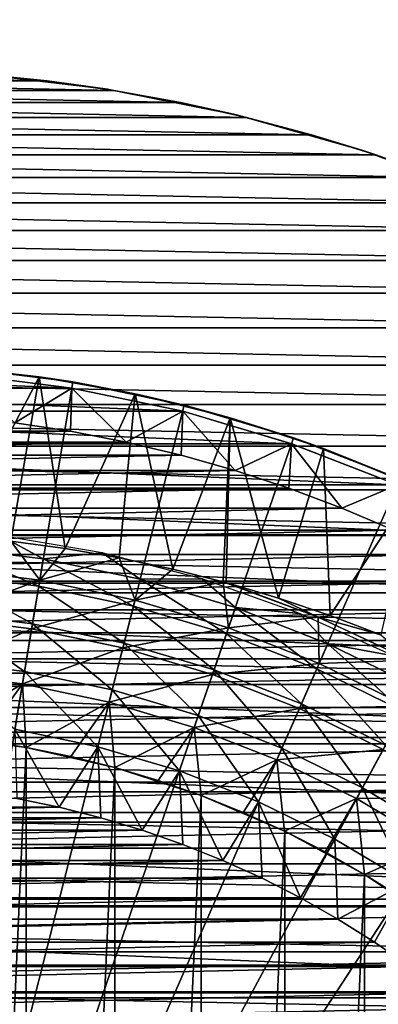
# Model space of a CAD drawing. Units: millimetres. Extents: x -141 to 216, y -96 to 233.
# Drawn here: x 3 to 9, y 12 to 28 of the extents above; entities that cross this region are included whole.
import ezdxf

# ---------------------------------------------------------------- set-up
doc = ezdxf.new("R2010")
doc.units = ezdxf.units.MM
doc.header["$LTSCALE"] = 65.185185
for name, color, linetype in [('1', 7, 'CONTINUOUS'), ('2', 7, 'CONTINUOUS'), ('3', 7, 'CONTINUOUS'), ('38', 7, 'CONTINUOUS'), ('39', 7, 'CONTINUOUS'), ('5', 7, 'CONTINUOUS'), ('51', 7, 'CONTINUOUS'), ('52', 7, 'CONTINUOUS'), ('62', 7, 'CONTINUOUS'), ('63', 7, 'CONTINUOUS'), ('64', 7, 'CONTINUOUS'), ('66', 7, 'CONTINUOUS'), ('68', 7, 'CONTINUOUS'), ('7', 7, 'CONTINUOUS'), ('70', 7, 'CONTINUOUS'), ('8', 7, 'CONTINUOUS')]:
    doc.layers.add(name, color=color, linetype=linetype)

msp = doc.modelspace()

# ---------------------------------------------------------------- linework, layer by layer
at = {"layer": '1', "color": 7, "linetype": 'CONTINUOUS', "true_color": 0xaaaaaa}
for points in [[(-1.849, 22.324, 19), (3.688, 22.094, 19), (-3.688, 22.094, 19), (-1.849, 22.324, 19)], [(1.849, 22.324, 19), (3.688, 22.094, 19), (-1.849, 22.324, 19), (1.849, 22.324, 19)], [(-3.688, 22.094, 19), (5.498, 21.715, 19), (-5.498, 21.715, 19), (-3.688, 22.094, 19)], [(3.688, 22.094, 19), (5.498, 21.715, 19), (-3.688, 22.094, 19), (3.688, 22.094, 19)], [(-5.498, 21.715, 19), (7.274, 21.186, 19), (-7.274, 21.186, 19), (-5.498, 21.715, 19)], [(5.498, 21.715, 19), (7.274, 21.186, 19), (-5.498, 21.715, 19), (5.498, 21.715, 19)], [(-7.274, 21.186, 19), (8.998, 20.513, 19), (-8.998, 20.513, 19), (-7.274, 21.186, 19)], [(7.274, 21.186, 19), (8.998, 20.513, 19), (-7.274, 21.186, 19), (7.274, 21.186, 19)], [(-8.998, 20.513, 19), (10.66, 19.701, 19), (-10.66, 19.701, 19), (-8.998, 20.513, 19)], [(8.998, 20.513, 19), (10.66, 19.701, 19), (-8.998, 20.513, 19), (8.998, 20.513, 19)], [(-10.66, 19.701, 19), (12.252, 18.752, 19), (-12.252, 18.752, 19), (-10.66, 19.701, 19)], [(10.66, 19.701, 19), (12.252, 18.752, 19), (-10.66, 19.701, 19), (10.66, 19.701, 19)], [(-12.252, 18.752, 19), (13.758, 17.677, 19), (-13.758, 17.677, 19), (-12.252, 18.752, 19)], [(12.252, 18.752, 19), (13.758, 17.677, 19), (-12.252, 18.752, 19), (12.252, 18.752, 19)], [(-13.758, 17.677, 19), (15.171, 16.48, 19), (-15.171, 16.48, 19), (-13.758, 17.677, 19)], [(13.758, 17.677, 19), (15.171, 16.48, 19), (-13.758, 17.677, 19), (13.758, 17.677, 19)], [(-15.171, 16.48, 19), (16.48, 15.171, 19), (-16.48, 15.171, 19), (-15.171, 16.48, 19)], [(15.171, 16.48, 19), (16.48, 15.171, 19), (-15.171, 16.48, 19), (15.171, 16.48, 19)], [(-16.48, 15.171, 19), (17.676, 13.759, 19), (-17.676, 13.759, 19), (-16.48, 15.171, 19)], [(16.48, 15.171, 19), (17.676, 13.759, 19), (-16.48, 15.171, 19), (16.48, 15.171, 19)], [(-17.676, 13.759, 19), (18.753, 12.251, 19), (-18.753, 12.251, 19), (-17.676, 13.759, 19)], [(17.676, 13.759, 19), (18.753, 12.251, 19), (-17.676, 13.759, 19), (17.676, 13.759, 19)], [(-18.753, 12.251, 19), (19.7, 10.662, 19), (-19.7, 10.662, 19), (-18.753, 12.251, 19)], [(18.753, 12.251, 19), (19.7, 10.662, 19), (-18.753, 12.251, 19), (18.753, 12.251, 19)]]:
    msp.add_3dface(points, dxfattribs=at)
at = {"layer": '2', "color": 7, "linetype": 'CONTINUOUS', "true_color": 0xaaaaaa}
for points in [[(3.688, 22.094, 19), (1.849, 22.324, 19), (3.687, 22.094, 64.3), (3.688, 22.094, 19)], [(3.687, 22.094, 64.3), (1.849, 22.324, 19), (1.85, 22.323, 64.3), (3.687, 22.094, 64.3)], [(5.499, 21.715, 64.3), (3.688, 22.094, 19), (3.687, 22.094, 64.3), (5.499, 21.715, 64.3)], [(5.498, 21.715, 19), (3.688, 22.094, 19), (5.499, 21.715, 64.3), (5.498, 21.715, 19)], [(7.274, 21.186, 19), (5.498, 21.715, 19), (7.273, 21.186, 64.3), (7.274, 21.186, 19)], [(7.273, 21.186, 64.3), (5.498, 21.715, 19), (5.499, 21.715, 64.3), (7.273, 21.186, 64.3)], [(8.998, 20.513, 64.3), (7.274, 21.186, 19), (7.273, 21.186, 64.3), (8.998, 20.513, 64.3)], [(8.998, 20.513, 19), (7.274, 21.186, 19), (8.998, 20.513, 64.3), (8.998, 20.513, 19)]]:
    msp.add_3dface(points, dxfattribs=at)
at = {"layer": '3', "color": 7, "linetype": 'CONTINUOUS', "true_color": 0xaaaaaa}
for points in [[(2.757, 21.524, 65), (-3.666, 21.388, 65), (3.666, 21.388, 65), (2.757, 21.524, 65)], [(-3.666, 21.388, 65), (-4.572, 21.213, 65), (3.666, 21.388, 65), (-3.666, 21.388, 65)], [(3.666, 21.388, 65), (-4.572, 21.213, 65), (4.572, 21.213, 65), (3.666, 21.388, 65)], [(-4.572, 21.213, 65), (-5.469, 20.999, 65), (4.572, 21.213, 65), (-4.572, 21.213, 65)], [(4.572, 21.213, 65), (-5.469, 20.999, 65), (5.469, 20.999, 65), (4.572, 21.213, 65)], [(-5.469, 20.999, 65), (-6.354, 20.749, 65), (5.469, 20.999, 65), (-5.469, 20.999, 65)], [(5.469, 20.999, 65), (-6.354, 20.749, 65), (6.354, 20.749, 65), (5.469, 20.999, 65)], [(-6.354, 20.749, 65), (-7.229, 20.46, 65), (6.354, 20.749, 65), (-6.354, 20.749, 65)], [(6.354, 20.749, 65), (-7.229, 20.46, 65), (7.229, 20.46, 65), (6.354, 20.749, 65)], [(-7.229, 20.46, 65), (-8.092, 20.135, 65), (7.229, 20.46, 65), (-7.229, 20.46, 65)], [(7.229, 20.46, 65), (-8.092, 20.135, 65), (8.092, 20.135, 65), (7.229, 20.46, 65)], [(-8.092, 20.135, 65), (-8.939, 19.774, 65), (8.092, 20.135, 65), (-8.092, 20.135, 65)], [(8.092, 20.135, 65), (-8.939, 19.774, 65), (8.939, 19.774, 65), (8.092, 20.135, 65)], [(-8.939, 19.774, 65), (-9.769, 19.377, 65), (8.939, 19.774, 65), (-8.939, 19.774, 65)], [(8.939, 19.774, 65), (-9.769, 19.377, 65), (9.769, 19.377, 65), (8.939, 19.774, 65)], [(-9.769, 19.377, 65), (-10.583, 18.944, 65), (9.769, 19.377, 65), (-9.769, 19.377, 65)], [(9.769, 19.377, 65), (-10.583, 18.944, 65), (10.583, 18.944, 65), (9.769, 19.377, 65)], [(-10.583, 18.944, 65), (-11.378, 18.478, 65), (10.583, 18.944, 65), (-10.583, 18.944, 65)], [(10.583, 18.944, 65), (-11.378, 18.478, 65), (11.378, 18.478, 65), (10.583, 18.944, 65)], [(-11.378, 18.478, 65), (-12.151, 17.979, 65), (11.378, 18.478, 65), (-11.378, 18.478, 65)], [(11.378, 18.478, 65), (-12.151, 17.979, 65), (12.151, 17.979, 65), (11.378, 18.478, 65)], [(-12.151, 17.979, 65), (-12.903, 17.447, 65), (12.151, 17.979, 65), (-12.151, 17.979, 65)], [(12.151, 17.979, 65), (-12.903, 17.447, 65), (12.903, 17.447, 65), (12.151, 17.979, 65)], [(-12.903, 17.447, 65), (-13.633, 16.883, 65), (12.903, 17.447, 65), (-12.903, 17.447, 65)], [(12.903, 17.447, 65), (-13.633, 16.883, 65), (13.633, 16.883, 65), (12.903, 17.447, 65)], [(-13.633, 16.883, 65), (-14.336, 16.29, 65), (13.633, 16.883, 65), (-13.633, 16.883, 65)], [(13.633, 16.883, 65), (-14.336, 16.29, 65), (14.336, 16.29, 65), (13.633, 16.883, 65)], [(-14.336, 16.29, 65), (-15.015, 15.667, 65), (14.336, 16.29, 65), (-14.336, 16.29, 65)], [(14.336, 16.29, 65), (-15.015, 15.667, 65), (15.015, 15.667, 65), (14.336, 16.29, 65)], [(-15.015, 15.667, 65), (-15.667, 15.014, 65), (15.015, 15.667, 65), (-15.015, 15.667, 65)], [(15.015, 15.667, 65), (-15.667, 15.014, 65), (15.667, 15.014, 65), (15.015, 15.667, 65)], [(-15.667, 15.014, 65), (-16.29, 14.336, 65), (15.667, 15.014, 65), (-15.667, 15.014, 65)], [(15.667, 15.014, 65), (-16.29, 14.336, 65), (16.29, 14.336, 65), (15.667, 15.014, 65)], [(-16.29, 14.336, 65), (-16.883, 13.633, 65), (16.29, 14.336, 65), (-16.29, 14.336, 65)], [(16.29, 14.336, 65), (-16.883, 13.633, 65), (16.883, 13.633, 65), (16.29, 14.336, 65)], [(-16.883, 13.633, 65), (-17.447, 12.903, 65), (16.883, 13.633, 65), (-16.883, 13.633, 65)], [(16.883, 13.633, 65), (-17.447, 12.903, 65), (17.447, 12.903, 65), (16.883, 13.633, 65)], [(-17.447, 12.903, 65), (-17.979, 12.15, 65), (17.447, 12.903, 65), (-17.447, 12.903, 65)], [(17.447, 12.903, 65), (-17.979, 12.15, 65), (17.979, 12.15, 65), (17.447, 12.903, 65)], [(-17.979, 12.15, 65), (-18.478, 11.378, 65), (17.979, 12.15, 65), (-17.979, 12.15, 65)], [(17.979, 12.15, 65), (-18.478, 11.378, 65), (18.478, 11.378, 65), (17.979, 12.15, 65)]]:
    msp.add_3dface(points, dxfattribs=at)
at = {"layer": '38', "linetype": 'CONTINUOUS'}
for points in [[(205, -60, 44), (-137, -60, 44), (205, 60, 44), (205, -60, 44)], [(205, 60, 44), (-137, -60, 44), (-137, 60, 44), (205, 60, 44)]]:
    msp.add_3dface(points, dxfattribs=at)
at = {"layer": '39', "linetype": 'CONTINUOUS'}
for points in [[(205, 60, 46), (-137, 60, 46), (205, -60, 46), (205, 60, 46)], [(205, -60, 46), (-137, 60, 46), (-137, -60, 46), (205, -60, 46)]]:
    msp.add_3dface(points, dxfattribs=at)
at = {"layer": '5', "color": 7, "linetype": 'CONTINUOUS', "true_color": 0xaaaaaa}
for points in [[(3.687, 22.094, 64.3), (1.85, 22.323, 64.3), (2.757, 21.524, 65), (3.687, 22.094, 64.3)], [(3.687, 22.094, 64.3), (2.757, 21.524, 65), (3.666, 21.388, 65), (3.687, 22.094, 64.3)], [(3.687, 22.094, 64.3), (3.666, 21.388, 65), (4.572, 21.213, 65), (3.687, 22.094, 64.3)], [(5.499, 21.715, 64.3), (3.687, 22.094, 64.3), (4.572, 21.213, 65), (5.499, 21.715, 64.3)], [(5.499, 21.715, 64.3), (4.572, 21.213, 65), (5.469, 20.999, 65), (5.499, 21.715, 64.3)], [(5.499, 21.715, 64.3), (5.469, 20.999, 65), (6.354, 20.749, 65), (5.499, 21.715, 64.3)], [(7.273, 21.186, 64.3), (5.499, 21.715, 64.3), (6.354, 20.749, 65), (7.273, 21.186, 64.3)], [(7.273, 21.186, 64.3), (6.354, 20.749, 65), (7.229, 20.46, 65), (7.273, 21.186, 64.3)], [(7.273, 21.186, 64.3), (7.229, 20.46, 65), (8.092, 20.135, 65), (7.273, 21.186, 64.3)], [(8.998, 20.513, 64.3), (7.273, 21.186, 64.3), (8.092, 20.135, 65), (8.998, 20.513, 64.3)], [(8.998, 20.513, 64.3), (8.092, 20.135, 65), (8.939, 19.774, 65), (8.998, 20.513, 64.3)]]:
    msp.add_3dface(points, dxfattribs=at)
at = {"layer": '51', "color": 7, "linetype": 'CONTINUOUS', "true_color": 0xaaaaaa}
for points in [[(-2.2, 27.211, 38.5), (3.288, 27.101, 38.5), (-3.288, 27.101, 38.5), (-2.2, 27.211, 38.5)], [(2.2, 27.211, 38.5), (3.288, 27.101, 38.5), (-2.2, 27.211, 38.5), (2.2, 27.211, 38.5)], [(-3.288, 27.101, 38.5), (4.375, 26.946, 38.5), (-4.375, 26.946, 38.5), (-3.288, 27.101, 38.5)], [(3.288, 27.101, 38.5), (4.375, 26.946, 38.5), (-3.288, 27.101, 38.5), (3.288, 27.101, 38.5)], [(-4.375, 26.946, 38.5), (5.46, 26.747, 38.5), (-5.46, 26.747, 38.5), (-4.375, 26.946, 38.5)], [(4.375, 26.946, 38.5), (5.46, 26.747, 38.5), (-4.375, 26.946, 38.5), (4.375, 26.946, 38.5)], [(-5.46, 26.747, 38.5), (6.536, 26.505, 38.5), (-6.536, 26.505, 38.5), (-5.46, 26.747, 38.5)], [(5.46, 26.747, 38.5), (6.536, 26.505, 38.5), (-5.46, 26.747, 38.5), (5.46, 26.747, 38.5)], [(-6.536, 26.505, 38.5), (7.599, 26.221, 38.5), (-7.599, 26.221, 38.5), (-6.536, 26.505, 38.5)], [(6.536, 26.505, 38.5), (7.599, 26.221, 38.5), (-6.536, 26.505, 38.5), (6.536, 26.505, 38.5)], [(-7.599, 26.221, 38.5), (8.644, 25.895, 38.5), (-8.644, 25.895, 38.5), (-7.599, 26.221, 38.5)], [(7.599, 26.221, 38.5), (8.644, 25.895, 38.5), (-7.599, 26.221, 38.5), (7.599, 26.221, 38.5)], [(-8.644, 25.895, 38.5), (9.677, 25.527, 38.5), (-9.677, 25.527, 38.5), (-8.644, 25.895, 38.5)], [(8.644, 25.895, 38.5), (9.677, 25.527, 38.5), (-8.644, 25.895, 38.5), (8.644, 25.895, 38.5)], [(-9.677, 25.527, 38.5), (10.699, 25.115, 38.5), (-10.699, 25.115, 38.5), (-9.677, 25.527, 38.5)], [(9.677, 25.527, 38.5), (10.699, 25.115, 38.5), (-9.677, 25.527, 38.5), (9.677, 25.527, 38.5)], [(-10.699, 25.115, 38.5), (11.705, 24.662, 38.5), (-11.705, 24.662, 38.5), (-10.699, 25.115, 38.5)], [(10.699, 25.115, 38.5), (11.705, 24.662, 38.5), (-10.699, 25.115, 38.5), (10.699, 25.115, 38.5)], [(-11.705, 24.662, 38.5), (12.69, 24.171, 38.5), (-12.69, 24.171, 38.5), (-11.705, 24.662, 38.5)], [(11.705, 24.662, 38.5), (12.69, 24.171, 38.5), (-11.705, 24.662, 38.5), (11.705, 24.662, 38.5)], [(-12.69, 24.171, 38.5), (13.65, 23.642, 38.5), (-13.65, 23.642, 38.5), (-12.69, 24.171, 38.5)], [(12.69, 24.171, 38.5), (13.65, 23.642, 38.5), (-12.69, 24.171, 38.5), (12.69, 24.171, 38.5)], [(-13.65, 23.642, 38.5), (14.587, 23.075, 38.5), (-14.587, 23.075, 38.5), (-13.65, 23.642, 38.5)], [(13.65, 23.642, 38.5), (14.587, 23.075, 38.5), (-13.65, 23.642, 38.5), (13.65, 23.642, 38.5)], [(-14.587, 23.075, 38.5), (15.506, 22.468, 38.5), (-15.506, 22.468, 38.5), (-14.587, 23.075, 38.5)], [(14.587, 23.075, 38.5), (15.506, 22.468, 38.5), (-14.587, 23.075, 38.5), (14.587, 23.075, 38.5)], [(-15.506, 22.468, 38.5), (16.401, 21.823, 38.5), (-16.401, 21.823, 38.5), (-15.506, 22.468, 38.5)], [(15.506, 22.468, 38.5), (16.401, 21.823, 38.5), (-15.506, 22.468, 38.5), (15.506, 22.468, 38.5)], [(-16.401, 21.823, 38.5), (17.268, 21.144, 38.5), (-17.268, 21.144, 38.5), (-16.401, 21.823, 38.5)], [(16.401, 21.823, 38.5), (17.268, 21.144, 38.5), (-16.401, 21.823, 38.5), (16.401, 21.823, 38.5)], [(-17.268, 21.144, 38.5), (18.104, 20.433, 38.5), (-18.104, 20.433, 38.5), (-17.268, 21.144, 38.5)], [(17.268, 21.144, 38.5), (18.104, 20.433, 38.5), (-17.268, 21.144, 38.5), (17.268, 21.144, 38.5)], [(-18.104, 20.433, 38.5), (18.908, 19.691, 38.5), (-18.908, 19.691, 38.5), (-18.104, 20.433, 38.5)], [(18.104, 20.433, 38.5), (18.908, 19.691, 38.5), (-18.104, 20.433, 38.5), (18.104, 20.433, 38.5)], [(-18.908, 19.691, 38.5), (19.686, 18.913, 38.5), (-19.686, 18.913, 38.5), (-18.908, 19.691, 38.5)], [(18.908, 19.691, 38.5), (19.686, 18.913, 38.5), (-18.908, 19.691, 38.5), (18.908, 19.691, 38.5)], [(-19.686, 18.913, 38.5), (20.434, 18.102, 38.5), (-20.434, 18.102, 38.5), (-19.686, 18.913, 38.5)], [(19.686, 18.913, 38.5), (20.434, 18.102, 38.5), (-19.686, 18.913, 38.5), (19.686, 18.913, 38.5)], [(-20.434, 18.102, 38.5), (21.149, 17.262, 38.5), (-21.149, 17.262, 38.5), (-20.434, 18.102, 38.5)], [(20.434, 18.102, 38.5), (21.149, 17.262, 38.5), (-20.434, 18.102, 38.5), (20.434, 18.102, 38.5)], [(-21.149, 17.262, 38.5), (21.826, 16.398, 38.5), (-21.826, 16.398, 38.5), (-21.149, 17.262, 38.5)], [(21.149, 17.262, 38.5), (21.826, 16.398, 38.5), (-21.149, 17.262, 38.5), (21.149, 17.262, 38.5)], [(-21.826, 16.398, 38.5), (22.465, 15.511, 38.5), (-22.465, 15.511, 38.5), (-21.826, 16.398, 38.5)], [(21.826, 16.398, 38.5), (22.465, 15.511, 38.5), (-21.826, 16.398, 38.5), (21.826, 16.398, 38.5)], [(-22.465, 15.511, 38.5), (23.071, 14.593, 38.5), (-23.071, 14.593, 38.5), (-22.465, 15.511, 38.5)], [(22.465, 15.511, 38.5), (23.071, 14.593, 38.5), (-22.465, 15.511, 38.5), (22.465, 15.511, 38.5)], [(-23.071, 14.593, 38.5), (23.641, 13.649, 38.5), (-23.641, 13.649, 38.5), (-23.071, 14.593, 38.5)], [(23.071, 14.593, 38.5), (23.641, 13.649, 38.5), (-23.071, 14.593, 38.5), (23.071, 14.593, 38.5)], [(-23.641, 13.649, 38.5), (24.174, 12.683, 38.5), (-24.174, 12.683, 38.5), (-23.641, 13.649, 38.5)], [(23.641, 13.649, 38.5), (24.174, 12.683, 38.5), (-23.641, 13.649, 38.5), (23.641, 13.649, 38.5)], [(-24.174, 12.683, 38.5), (24.665, 11.7, 38.5), (-24.665, 11.7, 38.5), (-24.174, 12.683, 38.5)], [(24.174, 12.683, 38.5), (24.665, 11.7, 38.5), (-24.174, 12.683, 38.5), (24.174, 12.683, 38.5)]]:
    msp.add_3dface(points, dxfattribs=at)
at = {"layer": '52', "color": 7, "linetype": 'CONTINUOUS', "true_color": 0xaaaaaa}
for points in [[(4.271, 26.964, 44), (2.2, 27.211, 38.5), (2.142, 27.216, 44), (4.271, 26.964, 44)], [(3.288, 27.101, 38.5), (2.2, 27.211, 38.5), (4.271, 26.964, 44), (3.288, 27.101, 38.5)], [(4.375, 26.946, 38.5), (3.288, 27.101, 38.5), (4.271, 26.964, 44), (4.375, 26.946, 38.5)], [(6.373, 26.546, 44), (4.375, 26.946, 38.5), (4.271, 26.964, 44), (6.373, 26.546, 44)], [(5.46, 26.747, 38.5), (4.375, 26.946, 38.5), (6.373, 26.546, 44), (5.46, 26.747, 38.5)], [(6.536, 26.505, 38.5), (5.46, 26.747, 38.5), (6.373, 26.546, 44), (6.536, 26.505, 38.5)], [(8.436, 25.964, 44), (6.536, 26.505, 38.5), (6.373, 26.546, 44), (8.436, 25.964, 44)], [(7.599, 26.221, 38.5), (6.536, 26.505, 38.5), (8.436, 25.964, 44), (7.599, 26.221, 38.5)], [(8.644, 25.895, 38.5), (7.599, 26.221, 38.5), (8.436, 25.964, 44), (8.644, 25.895, 38.5)], [(10.447, 25.222, 44), (8.644, 25.895, 38.5), (8.436, 25.964, 44), (10.447, 25.222, 44)], [(9.677, 25.527, 38.5), (8.644, 25.895, 38.5), (10.447, 25.222, 44), (9.677, 25.527, 38.5)]]:
    msp.add_3dface(points, dxfattribs=at)
at = {"layer": '62', "color": 7, "linetype": 'CONTINUOUS', "true_color": 0xaaaaaa}
for points in [[(1.584, 22.444, 77.666), (1.858, 22.423, 97.207), (3.158, 22.277, 77.588), (1.584, 22.444, 77.666)], [(1.858, 22.423, 97.207), (3.703, 22.193, 97.207), (3.158, 22.277, 77.588), (1.858, 22.423, 97.207)], [(3.158, 22.277, 77.588), (3.703, 22.193, 97.207), (4.723, 21.999, 77.458), (3.158, 22.277, 77.588)], [(3.703, 22.193, 97.207), (5.523, 21.812, 97.207), (4.723, 21.999, 77.458), (3.703, 22.193, 97.207)], [(4.723, 21.999, 77.458), (5.523, 21.812, 97.207), (6.269, 21.609, 77.276), (4.723, 21.999, 77.458)], [(5.523, 21.812, 97.207), (7.306, 21.281, 97.207), (6.269, 21.609, 77.276), (5.523, 21.812, 97.207)], [(6.269, 21.609, 77.276), (7.306, 21.281, 97.207), (7.793, 21.107, 77.043), (6.269, 21.609, 77.276)], [(7.306, 21.281, 97.207), (9.038, 20.605, 97.207), (7.793, 21.107, 77.043), (7.306, 21.281, 97.207)], [(7.793, 21.107, 77.043), (9.038, 20.605, 97.207), (9.285, 20.495, 76.757), (7.793, 21.107, 77.043)]]:
    msp.add_3dface(points, dxfattribs=at)
at = {"layer": '63', "color": 7, "linetype": 'CONTINUOUS', "true_color": 0xaaaaaa}
for points in [[(2.215, 16.351, 81.7), (2.946, 16.235, 81.7), (1.483, 16.433, 93.2), (2.215, 16.351, 81.7)], [(1.483, 16.433, 93.2), (2.946, 16.235, 81.7), (2.945, 16.235, 93.2), (1.483, 16.433, 93.2)], [(3.672, 16.086, 81.7), (4.39, 15.905, 81.7), (2.945, 16.235, 93.2), (3.672, 16.086, 81.7)], [(2.945, 16.235, 93.2), (4.39, 15.905, 81.7), (4.39, 15.905, 93.2), (2.945, 16.235, 93.2)], [(2.946, 16.235, 81.7), (3.672, 16.086, 81.7), (2.945, 16.235, 93.2), (2.946, 16.235, 81.7)], [(5.099, 15.692, 81.7), (5.798, 15.448, 81.7), (4.39, 15.905, 93.2), (5.099, 15.692, 81.7)], [(4.39, 15.905, 93.2), (5.798, 15.448, 81.7), (5.797, 15.448, 93.2), (4.39, 15.905, 93.2)], [(4.39, 15.905, 81.7), (5.099, 15.692, 81.7), (4.39, 15.905, 93.2), (4.39, 15.905, 81.7)], [(6.485, 15.172, 81.7), (7.159, 14.866, 81.7), (5.797, 15.448, 93.2), (6.485, 15.172, 81.7)], [(5.797, 15.448, 93.2), (7.159, 14.866, 81.7), (7.16, 14.866, 93.2), (5.797, 15.448, 93.2)], [(5.798, 15.448, 81.7), (6.485, 15.172, 81.7), (5.797, 15.448, 93.2), (5.798, 15.448, 81.7)], [(7.159, 14.866, 81.7), (7.819, 14.53, 81.7), (7.16, 14.866, 93.2), (7.159, 14.866, 81.7)], [(7.819, 14.53, 81.7), (8.463, 14.164, 81.7), (7.16, 14.866, 93.2), (7.819, 14.53, 81.7)], [(7.16, 14.866, 93.2), (8.463, 14.164, 81.7), (8.462, 14.164, 93.2), (7.16, 14.866, 93.2)], [(9.09, 13.77, 81.7), (9.698, 13.349, 81.7), (8.462, 14.164, 93.2), (9.09, 13.77, 81.7)], [(8.462, 14.164, 93.2), (9.698, 13.349, 81.7), (9.698, 13.349, 93.2), (8.462, 14.164, 93.2)], [(8.463, 14.164, 81.7), (9.09, 13.77, 81.7), (8.462, 14.164, 93.2), (8.463, 14.164, 81.7)]]:
    msp.add_3dface(points, dxfattribs=at)
at = {"layer": '64', "color": 7, "linetype": 'CONTINUOUS', "true_color": 0xaaaaaa}
for points in [[(1.483, 16.433, 93.2), (2.945, 16.235, 93.2), (1.483, -16.433, 93.2), (1.483, 16.433, 93.2)], [(2.945, 16.235, 93.2), (2.945, -16.235, 93.2), (1.483, -16.433, 93.2), (2.945, 16.235, 93.2)], [(2.945, 16.235, 93.2), (4.39, 15.905, 93.2), (2.945, -16.235, 93.2), (2.945, 16.235, 93.2)], [(4.39, 15.905, 93.2), (4.39, -15.905, 93.2), (2.945, -16.235, 93.2), (4.39, 15.905, 93.2)], [(4.39, 15.905, 93.2), (5.797, 15.448, 93.2), (4.39, -15.905, 93.2), (4.39, 15.905, 93.2)], [(5.797, 15.448, 93.2), (5.797, -15.448, 93.2), (4.39, -15.905, 93.2), (5.797, 15.448, 93.2)], [(5.797, 15.448, 93.2), (7.16, 14.866, 93.2), (5.797, -15.448, 93.2), (5.797, 15.448, 93.2)], [(7.16, 14.866, 93.2), (7.16, -14.866, 93.2), (5.797, -15.448, 93.2), (7.16, 14.866, 93.2)], [(7.16, 14.866, 93.2), (8.462, 14.164, 93.2), (7.16, -14.866, 93.2), (7.16, 14.866, 93.2)], [(8.462, 14.164, 93.2), (8.462, -14.164, 93.2), (7.16, -14.866, 93.2), (8.462, 14.164, 93.2)], [(8.462, 14.164, 93.2), (9.698, 13.349, 93.2), (8.462, -14.164, 93.2), (8.462, 14.164, 93.2)], [(9.698, 13.349, 93.2), (9.698, -13.349, 93.2), (8.462, -14.164, 93.2), (9.698, 13.349, 93.2)]]:
    msp.add_3dface(points, dxfattribs=at)
at = {"layer": '66', "color": 7, "linetype": 'CONTINUOUS', "true_color": 0xaaaaaa}
for points in [[(1.584, 22.444, 77.666), (3.158, 22.277, 77.588), (1.799, 19.682, 76.378), (1.584, 22.444, 77.666)], [(1.799, 19.682, 76.378), (3.158, 22.277, 77.588), (2.691, 19.598, 76.339), (1.799, 19.682, 76.378)], [(2.691, 19.598, 76.339), (3.158, 22.277, 77.588), (3.578, 19.479, 76.283), (2.691, 19.598, 76.339)], [(3.158, 22.277, 77.588), (4.723, 21.999, 77.458), (3.578, 19.479, 76.283), (3.158, 22.277, 77.588)], [(3.578, 19.479, 76.283), (4.723, 21.999, 77.458), (4.462, 19.326, 76.212), (3.578, 19.479, 76.283)], [(4.462, 19.326, 76.212), (4.723, 21.999, 77.458), (5.338, 19.14, 76.125), (4.462, 19.326, 76.212)], [(4.723, 21.999, 77.458), (6.269, 21.609, 77.276), (5.338, 19.14, 76.125), (4.723, 21.999, 77.458)], [(5.338, 19.14, 76.125), (6.269, 21.609, 77.276), (6.154, 18.935, 76.03), (5.338, 19.14, 76.125)], [(6.154, 18.935, 76.03), (6.269, 21.609, 77.276), (6.203, 18.922, 76.023), (6.154, 18.935, 76.03)], [(6.203, 18.922, 76.023), (6.269, 21.609, 77.276), (7.058, 18.67, 75.906), (6.203, 18.922, 76.023)], [(6.269, 21.609, 77.276), (7.793, 21.107, 77.043), (7.058, 18.67, 75.906), (6.269, 21.609, 77.276)], [(7.058, 18.67, 75.906), (7.793, 21.107, 77.043), (7.902, 18.386, 75.774), (7.058, 18.67, 75.906)], [(7.793, 21.107, 77.043), (9.285, 20.495, 76.757), (7.902, 18.386, 75.774), (7.793, 21.107, 77.043)], [(7.902, 18.386, 75.774), (9.285, 20.495, 76.757), (8.73, 18.072, 75.627), (7.902, 18.386, 75.774)]]:
    msp.add_3dface(points, dxfattribs=at)
at = {"layer": '68', "color": 7, "linetype": 'CONTINUOUS', "true_color": 0xaaaaaa}
for points in [[(3.703, 22.193, 97.207), (1.858, 22.423, 97.207), (0, 0, 97.6), (3.703, 22.193, 97.207)], [(5.523, 21.812, 97.207), (3.703, 22.193, 97.207), (0, 0, 97.6), (5.523, 21.812, 97.207)], [(7.306, 21.281, 97.207), (5.523, 21.812, 97.207), (0, 0, 97.6), (7.306, 21.281, 97.207)], [(9.038, 20.605, 97.207), (7.306, 21.281, 97.207), (0, 0, 97.6), (9.038, 20.605, 97.207)], [(10.709, 19.788, 97.207), (9.038, 20.605, 97.207), (0, 0, 97.6), (10.709, 19.788, 97.207)], [(12.306, 18.836, 97.207), (10.709, 19.788, 97.207), (0, 0, 97.6), (12.306, 18.836, 97.207)], [(13.82, 17.756, 97.207), (12.306, 18.836, 97.207), (0, 0, 97.6), (13.82, 17.756, 97.207)], [(15.239, 16.554, 97.207), (13.82, 17.756, 97.207), (0, 0, 97.6), (15.239, 16.554, 97.207)], [(16.554, 15.239, 97.207), (15.239, 16.554, 97.207), (0, 0, 97.6), (16.554, 15.239, 97.207)], [(17.756, 13.82, 97.207), (16.554, 15.239, 97.207), (0, 0, 97.6), (17.756, 13.82, 97.207)], [(18.836, 12.306, 97.207), (17.756, 13.82, 97.207), (0, 0, 97.6), (18.836, 12.306, 97.207)], [(19.788, 10.709, 97.207), (18.836, 12.306, 97.207), (0, 0, 97.6), (19.788, 10.709, 97.207)]]:
    msp.add_3dface(points, dxfattribs=at)
at = {"layer": '7', "color": 7, "linetype": 'CONTINUOUS', "true_color": 0xaaaaaa}
for points in [[(3.222, 19.307, 67.271), (2.521, 19.689, 65), (1.616, 19.507, 67.271), (3.222, 19.307, 67.271)], [(4.182, 19.404, 65), (2.521, 19.689, 65), (3.222, 19.307, 67.271), (4.182, 19.404, 65)], [(3.148, 18.863, 69.525), (1.616, 19.507, 67.271), (1.579, 19.058, 69.525), (3.148, 18.863, 69.525)], [(3.222, 19.307, 67.271), (1.616, 19.507, 67.271), (3.148, 18.863, 69.525), (3.222, 19.307, 67.271)], [(4.694, 18.538, 69.525), (3.222, 19.307, 67.271), (3.148, 18.863, 69.525), (4.694, 18.538, 69.525)], [(4.805, 18.975, 67.271), (4.182, 19.404, 65), (3.222, 19.307, 67.271), (4.805, 18.975, 67.271)], [(4.805, 18.975, 67.271), (3.222, 19.307, 67.271), (4.694, 18.538, 69.525), (4.805, 18.975, 67.271)], [(5.813, 18.98, 65), (4.182, 19.404, 65), (4.805, 18.975, 67.271), (5.813, 18.98, 65)], [(3.045, 18.249, 71.738), (1.579, 19.058, 69.525), (1.528, 18.438, 71.738), (3.045, 18.249, 71.738)], [(3.148, 18.863, 69.525), (1.579, 19.058, 69.525), (3.045, 18.249, 71.738), (3.148, 18.863, 69.525)], [(6.209, 18.087, 69.525), (4.805, 18.975, 67.271), (4.694, 18.538, 69.525), (6.209, 18.087, 69.525)], [(6.356, 18.514, 67.271), (5.813, 18.98, 65), (4.805, 18.975, 67.271), (6.356, 18.514, 67.271)], [(6.356, 18.514, 67.271), (4.805, 18.975, 67.271), (6.209, 18.087, 69.525), (6.356, 18.514, 67.271)], [(7.401, 18.419, 65), (5.813, 18.98, 65), (6.356, 18.514, 67.271), (7.401, 18.419, 65)], [(4.542, 17.935, 71.738), (3.148, 18.863, 69.525), (3.045, 18.249, 71.738), (4.542, 17.935, 71.738)], [(4.694, 18.538, 69.525), (3.148, 18.863, 69.525), (4.542, 17.935, 71.738), (4.694, 18.538, 69.525)], [(6.007, 17.499, 71.738), (4.694, 18.538, 69.525), (4.542, 17.935, 71.738), (6.007, 17.499, 71.738)], [(6.209, 18.087, 69.525), (4.694, 18.538, 69.525), (6.007, 17.499, 71.738), (6.209, 18.087, 69.525)], [(7.682, 17.513, 69.525), (6.356, 18.514, 67.271), (6.209, 18.087, 69.525), (7.682, 17.513, 69.525)], [(7.863, 17.925, 67.271), (7.401, 18.419, 65), (6.356, 18.514, 67.271), (7.863, 17.925, 67.271)], [(7.863, 17.925, 67.271), (6.356, 18.514, 67.271), (7.682, 17.513, 69.525), (7.863, 17.925, 67.271)], [(2.915, 17.47, 73.897), (1.528, 18.438, 71.738), (1.463, 17.651, 73.897), (2.915, 17.47, 73.897)], [(3.045, 18.249, 71.738), (1.528, 18.438, 71.738), (2.915, 17.47, 73.897), (3.045, 18.249, 71.738)], [(8.937, 17.725, 65), (7.401, 18.419, 65), (7.863, 17.925, 67.271), (8.937, 17.725, 65)], [(4.348, 17.17, 73.897), (3.045, 18.249, 71.738), (2.915, 17.47, 73.897), (4.348, 17.17, 73.897)], [(4.542, 17.935, 71.738), (3.045, 18.249, 71.738), (4.348, 17.17, 73.897), (4.542, 17.935, 71.738)], [(7.432, 16.943, 71.738), (6.209, 18.087, 69.525), (6.007, 17.499, 71.738), (7.432, 16.943, 71.738)], [(7.682, 17.513, 69.525), (6.209, 18.087, 69.525), (7.432, 16.943, 71.738), (7.682, 17.513, 69.525)], [(5.751, 16.752, 73.897), (4.542, 17.935, 71.738), (4.348, 17.17, 73.897), (5.751, 16.752, 73.897)], [(6.007, 17.499, 71.738), (4.542, 17.935, 71.738), (5.751, 16.752, 73.897), (6.007, 17.499, 71.738)], [(9.102, 16.818, 69.525), (7.863, 17.925, 67.271), (7.682, 17.513, 69.525), (9.102, 16.818, 69.525)], [(9.316, 17.215, 67.271), (8.937, 17.725, 65), (7.863, 17.925, 67.271), (9.316, 17.215, 67.271)], [(9.316, 17.215, 67.271), (7.863, 17.925, 67.271), (9.102, 16.818, 69.525), (9.316, 17.215, 67.271)], [(2.915, 17.47, 73.897), (1.463, 17.651, 73.897), (2.758, 16.53, 75.989), (2.915, 17.47, 73.897)], [(8.806, 16.271, 71.738), (7.682, 17.513, 69.525), (7.432, 16.943, 71.738), (8.806, 16.271, 71.738)], [(9.102, 16.818, 69.525), (7.682, 17.513, 69.525), (8.806, 16.271, 71.738), (9.102, 16.818, 69.525)], [(4.114, 16.246, 75.989), (2.915, 17.47, 73.897), (2.758, 16.53, 75.989), (4.114, 16.246, 75.989)], [(4.348, 17.17, 73.897), (2.915, 17.47, 73.897), (4.114, 16.246, 75.989), (4.348, 17.17, 73.897)], [(7.115, 16.22, 73.897), (6.007, 17.499, 71.738), (5.751, 16.752, 73.897), (7.115, 16.22, 73.897)], [(7.432, 16.943, 71.738), (6.007, 17.499, 71.738), (7.115, 16.22, 73.897), (7.432, 16.943, 71.738)], [(5.442, 15.851, 75.989), (4.348, 17.17, 73.897), (4.114, 16.246, 75.989), (5.442, 15.851, 75.989)], [(5.751, 16.752, 73.897), (4.348, 17.17, 73.897), (5.442, 15.851, 75.989), (5.751, 16.752, 73.897)], [(8.43, 15.577, 73.897), (7.432, 16.943, 71.738), (7.115, 16.22, 73.897), (8.43, 15.577, 73.897)], [(8.806, 16.271, 71.738), (7.432, 16.943, 71.738), (8.43, 15.577, 73.897), (8.806, 16.271, 71.738)], [(6.732, 15.347, 75.989), (5.751, 16.752, 73.897), (5.442, 15.851, 75.989), (6.732, 15.347, 75.989)], [(7.115, 16.22, 73.897), (5.751, 16.752, 73.897), (6.732, 15.347, 75.989), (7.115, 16.22, 73.897)], [(4.114, 16.246, 75.989), (2.758, 16.53, 75.989), (3.483, 15.258, 78), (4.114, 16.246, 75.989)], [(3.483, 15.258, 78), (2.758, 16.53, 75.989), (2.794, 15.399, 78), (3.483, 15.258, 78)], [(4.164, 15.086, 78), (4.114, 16.246, 75.989), (3.483, 15.258, 78), (4.164, 15.086, 78)], [(5.442, 15.851, 75.989), (4.114, 16.246, 75.989), (4.836, 14.884, 78), (5.442, 15.851, 75.989)], [(4.836, 14.884, 78), (4.114, 16.246, 75.989), (4.164, 15.086, 78), (4.836, 14.884, 78)], [(7.976, 14.739, 75.989), (7.115, 16.22, 73.897), (6.732, 15.347, 75.989), (7.976, 14.739, 75.989)], [(8.43, 15.577, 73.897), (7.115, 16.22, 73.897), (7.976, 14.739, 75.989), (8.43, 15.577, 73.897)], [(9.687, 14.828, 73.897), (8.806, 16.271, 71.738), (8.43, 15.577, 73.897), (9.687, 14.828, 73.897)], [(5.499, 14.652, 78), (5.442, 15.851, 75.989), (4.836, 14.884, 78), (5.499, 14.652, 78)], [(6.732, 15.347, 75.989), (5.442, 15.851, 75.989), (6.151, 14.391, 78), (6.732, 15.347, 75.989)], [(6.151, 14.391, 78), (5.442, 15.851, 75.989), (5.499, 14.652, 78), (6.151, 14.391, 78)], [(9.166, 14.03, 75.989), (8.43, 15.577, 73.897), (7.976, 14.739, 75.989), (9.166, 14.03, 75.989)], [(9.687, 14.828, 73.897), (8.43, 15.577, 73.897), (9.166, 14.03, 75.989), (9.687, 14.828, 73.897)], [(6.79, 14.1, 78), (6.732, 15.347, 75.989), (6.151, 14.391, 78), (6.79, 14.1, 78)], [(7.976, 14.739, 75.989), (6.732, 15.347, 75.989), (7.416, 13.781, 78), (7.976, 14.739, 75.989)], [(7.416, 13.781, 78), (6.732, 15.347, 75.989), (6.79, 14.1, 78), (7.416, 13.781, 78)], [(8.027, 13.435, 78), (7.976, 14.739, 75.989), (7.416, 13.781, 78), (8.027, 13.435, 78)], [(9.166, 14.03, 75.989), (7.976, 14.739, 75.989), (8.027, 13.435, 78), (9.166, 14.03, 75.989)], [(8.622, 13.061, 78), (9.166, 14.03, 75.989), (8.027, 13.435, 78), (8.622, 13.061, 78)], [(9.199, 12.661, 78), (9.166, 14.03, 75.989), (8.622, 13.061, 78), (9.199, 12.661, 78)]]:
    msp.add_3dface(points, dxfattribs=at)
at = {"layer": '70', "color": 7, "linetype": 'CONTINUOUS', "true_color": 0xaaaaaa}
for points in [[(1.587, 19.158, 77.545), (2.691, 19.598, 76.339), (3.164, 18.961, 77.545), (1.587, 19.158, 77.545)], [(2.691, 19.598, 76.339), (3.578, 19.479, 76.283), (3.164, 18.961, 77.545), (2.691, 19.598, 76.339)], [(3.578, 19.479, 76.283), (4.462, 19.326, 76.212), (3.164, 18.961, 77.545), (3.578, 19.479, 76.283)], [(3.164, 18.961, 77.545), (4.462, 19.326, 76.212), (4.719, 18.635, 77.545), (3.164, 18.961, 77.545)], [(4.462, 19.326, 76.212), (5.338, 19.14, 76.125), (4.719, 18.635, 77.545), (4.462, 19.326, 76.212)], [(1.587, 19.158, 77.545), (3.164, 18.961, 77.545), (1.521, 18.358, 79.002), (1.587, 19.158, 77.545)], [(5.338, 19.14, 76.125), (6.154, 18.935, 76.03), (4.719, 18.635, 77.545), (5.338, 19.14, 76.125)], [(1.521, 18.358, 79.002), (3.164, 18.961, 77.545), (3.032, 18.17, 79.002), (1.521, 18.358, 79.002)], [(3.164, 18.961, 77.545), (4.719, 18.635, 77.545), (3.032, 18.17, 79.002), (3.164, 18.961, 77.545)], [(4.719, 18.635, 77.545), (6.154, 18.935, 76.03), (6.242, 18.182, 77.545), (4.719, 18.635, 77.545)], [(6.154, 18.935, 76.03), (6.203, 18.922, 76.023), (7.706, 18.359, 76.029), (6.154, 18.935, 76.03)], [(6.154, 18.935, 76.03), (7.706, 18.359, 76.029), (6.242, 18.182, 77.545), (6.154, 18.935, 76.03)], [(6.203, 18.922, 76.023), (7.058, 18.67, 75.906), (7.706, 18.359, 76.029), (6.203, 18.922, 76.023)], [(3.032, 18.17, 79.002), (4.719, 18.635, 77.545), (4.522, 17.858, 79.002), (3.032, 18.17, 79.002)], [(4.719, 18.635, 77.545), (6.242, 18.182, 77.545), (4.522, 17.858, 79.002), (4.719, 18.635, 77.545)], [(7.058, 18.67, 75.906), (7.902, 18.386, 75.774), (7.706, 18.359, 76.029), (7.058, 18.67, 75.906)], [(1.521, 18.358, 79.002), (3.032, 18.17, 79.002), (1.446, 17.449, 80.394), (1.521, 18.358, 79.002)], [(6.242, 18.182, 77.545), (7.706, 18.359, 76.029), (7.722, 17.604, 77.545), (6.242, 18.182, 77.545)], [(7.902, 18.386, 75.774), (8.73, 18.072, 75.627), (7.706, 18.359, 76.029), (7.902, 18.386, 75.774)], [(7.706, 18.359, 76.029), (8.73, 18.072, 75.627), (9.204, 17.655, 76.029), (7.706, 18.359, 76.029)], [(7.706, 18.359, 76.029), (9.204, 17.655, 76.029), (7.722, 17.604, 77.545), (7.706, 18.359, 76.029)], [(1.446, 17.449, 80.394), (3.032, 18.17, 79.002), (2.882, 17.27, 80.394), (1.446, 17.449, 80.394)], [(3.032, 18.17, 79.002), (4.522, 17.858, 79.002), (2.882, 17.27, 80.394), (3.032, 18.17, 79.002)], [(4.522, 17.858, 79.002), (6.242, 18.182, 77.545), (5.981, 17.423, 79.002), (4.522, 17.858, 79.002)], [(6.242, 18.182, 77.545), (7.722, 17.604, 77.545), (5.981, 17.423, 79.002), (6.242, 18.182, 77.545)], [(2.882, 17.27, 80.394), (4.522, 17.858, 79.002), (4.298, 16.973, 80.394), (2.882, 17.27, 80.394)], [(4.522, 17.858, 79.002), (5.981, 17.423, 79.002), (4.298, 16.973, 80.394), (4.522, 17.858, 79.002)], [(5.981, 17.423, 79.002), (7.722, 17.604, 77.545), (7.4, 16.87, 79.002), (5.981, 17.423, 79.002)], [(7.722, 17.604, 77.545), (9.149, 16.906, 77.545), (7.4, 16.87, 79.002), (7.722, 17.604, 77.545)], [(7.722, 17.604, 77.545), (9.204, 17.655, 76.029), (9.149, 16.906, 77.545), (7.722, 17.604, 77.545)], [(1.479, 16.434, 81.7), (1.446, 17.449, 80.394), (2.882, 17.27, 80.394), (1.479, 16.434, 81.7)], [(4.298, 16.973, 80.394), (5.981, 17.423, 79.002), (5.685, 16.56, 80.394), (4.298, 16.973, 80.394)], [(5.981, 17.423, 79.002), (7.4, 16.87, 79.002), (5.685, 16.56, 80.394), (5.981, 17.423, 79.002)], [(2.215, 16.351, 81.7), (1.479, 16.434, 81.7), (2.882, 17.27, 80.394), (2.215, 16.351, 81.7)], [(2.946, 16.235, 81.7), (2.215, 16.351, 81.7), (2.882, 17.27, 80.394), (2.946, 16.235, 81.7)], [(2.946, 16.235, 81.7), (2.882, 17.27, 80.394), (4.298, 16.973, 80.394), (2.946, 16.235, 81.7)], [(3.672, 16.086, 81.7), (2.946, 16.235, 81.7), (4.298, 16.973, 80.394), (3.672, 16.086, 81.7)], [(4.39, 15.905, 81.7), (3.672, 16.086, 81.7), (4.298, 16.973, 80.394), (4.39, 15.905, 81.7)], [(4.39, 15.905, 81.7), (4.298, 16.973, 80.394), (5.685, 16.56, 80.394), (4.39, 15.905, 81.7)], [(5.685, 16.56, 80.394), (7.4, 16.87, 79.002), (7.033, 16.034, 80.394), (5.685, 16.56, 80.394)], [(7.4, 16.87, 79.002), (8.768, 16.201, 79.002), (7.033, 16.034, 80.394), (7.4, 16.87, 79.002)], [(7.4, 16.87, 79.002), (9.149, 16.906, 77.545), (8.768, 16.201, 79.002), (7.4, 16.87, 79.002)], [(5.099, 15.692, 81.7), (4.39, 15.905, 81.7), (5.685, 16.56, 80.394), (5.099, 15.692, 81.7)], [(5.798, 15.448, 81.7), (5.099, 15.692, 81.7), (5.685, 16.56, 80.394), (5.798, 15.448, 81.7)], [(5.798, 15.448, 81.7), (5.685, 16.56, 80.394), (7.033, 16.034, 80.394), (5.798, 15.448, 81.7)], [(7.033, 16.034, 80.394), (8.768, 16.201, 79.002), (8.333, 15.399, 80.394), (7.033, 16.034, 80.394)], [(8.768, 16.201, 79.002), (10.075, 15.422, 79.002), (8.333, 15.399, 80.394), (8.768, 16.201, 79.002)], [(6.485, 15.172, 81.7), (5.798, 15.448, 81.7), (7.033, 16.034, 80.394), (6.485, 15.172, 81.7)], [(7.159, 14.866, 81.7), (6.485, 15.172, 81.7), (7.033, 16.034, 80.394), (7.159, 14.866, 81.7)], [(7.159, 14.866, 81.7), (7.033, 16.034, 80.394), (8.333, 15.399, 80.394), (7.159, 14.866, 81.7)], [(8.333, 15.399, 80.394), (10.075, 15.422, 79.002), (9.576, 14.658, 80.394), (8.333, 15.399, 80.394)], [(7.819, 14.53, 81.7), (7.159, 14.866, 81.7), (8.333, 15.399, 80.394), (7.819, 14.53, 81.7)], [(8.463, 14.164, 81.7), (7.819, 14.53, 81.7), (8.333, 15.399, 80.394), (8.463, 14.164, 81.7)], [(8.463, 14.164, 81.7), (8.333, 15.399, 80.394), (9.576, 14.658, 80.394), (8.463, 14.164, 81.7)], [(9.09, 13.77, 81.7), (8.463, 14.164, 81.7), (9.576, 14.658, 80.394), (9.09, 13.77, 81.7)]]:
    msp.add_3dface(points, dxfattribs=at)
at = {"layer": '8', "color": 7, "linetype": 'CONTINUOUS', "true_color": 0xaaaaaa}
for points in [[(4.164, 15.086, 78), (3.483, 15.258, 78), (-4.164, 15.086, 78), (4.164, 15.086, 78)], [(3.483, 15.258, 78), (-3.483, 15.258, 78), (-4.164, 15.086, 78), (3.483, 15.258, 78)], [(3.483, 15.258, 78), (2.794, 15.399, 78), (-3.483, 15.258, 78), (3.483, 15.258, 78)], [(4.836, 14.884, 78), (4.164, 15.086, 78), (-4.836, 14.884, 78), (4.836, 14.884, 78)], [(4.164, 15.086, 78), (-4.164, 15.086, 78), (-4.836, 14.884, 78), (4.164, 15.086, 78)], [(5.499, 14.652, 78), (4.836, 14.884, 78), (-5.499, 14.652, 78), (5.499, 14.652, 78)], [(4.836, 14.884, 78), (-4.836, 14.884, 78), (-5.499, 14.652, 78), (4.836, 14.884, 78)], [(6.151, 14.391, 78), (5.499, 14.652, 78), (-6.151, 14.391, 78), (6.151, 14.391, 78)], [(5.499, 14.652, 78), (-5.499, 14.652, 78), (-6.151, 14.391, 78), (5.499, 14.652, 78)], [(6.79, 14.1, 78), (6.151, 14.391, 78), (-6.79, 14.1, 78), (6.79, 14.1, 78)], [(6.151, 14.391, 78), (-6.151, 14.391, 78), (-6.79, 14.1, 78), (6.151, 14.391, 78)], [(7.416, 13.781, 78), (6.79, 14.1, 78), (-7.416, 13.781, 78), (7.416, 13.781, 78)], [(6.79, 14.1, 78), (-6.79, 14.1, 78), (-7.416, 13.781, 78), (6.79, 14.1, 78)], [(8.027, 13.435, 78), (7.416, 13.781, 78), (-8.027, 13.435, 78), (8.027, 13.435, 78)], [(7.416, 13.781, 78), (-7.416, 13.781, 78), (-8.027, 13.435, 78), (7.416, 13.781, 78)], [(8.622, 13.061, 78), (8.027, 13.435, 78), (-8.622, 13.061, 78), (8.622, 13.061, 78)], [(8.027, 13.435, 78), (-8.027, 13.435, 78), (-8.622, 13.061, 78), (8.027, 13.435, 78)], [(9.199, 12.661, 78), (8.622, 13.061, 78), (-9.199, 12.661, 78), (9.199, 12.661, 78)], [(8.622, 13.061, 78), (-8.622, 13.061, 78), (-9.199, 12.661, 78), (8.622, 13.061, 78)], [(9.758, 12.235, 78), (9.199, 12.661, 78), (-9.758, 12.235, 78), (9.758, 12.235, 78)], [(9.199, 12.661, 78), (-9.199, 12.661, 78), (-9.758, 12.235, 78), (9.199, 12.661, 78)], [(10.297, 11.786, 78), (9.758, 12.235, 78), (-10.297, 11.786, 78), (10.297, 11.786, 78)], [(9.758, 12.235, 78), (-9.758, 12.235, 78), (-10.297, 11.786, 78), (9.758, 12.235, 78)]]:
    msp.add_3dface(points, dxfattribs=at)

doc.saveas('drawing.dxf')
